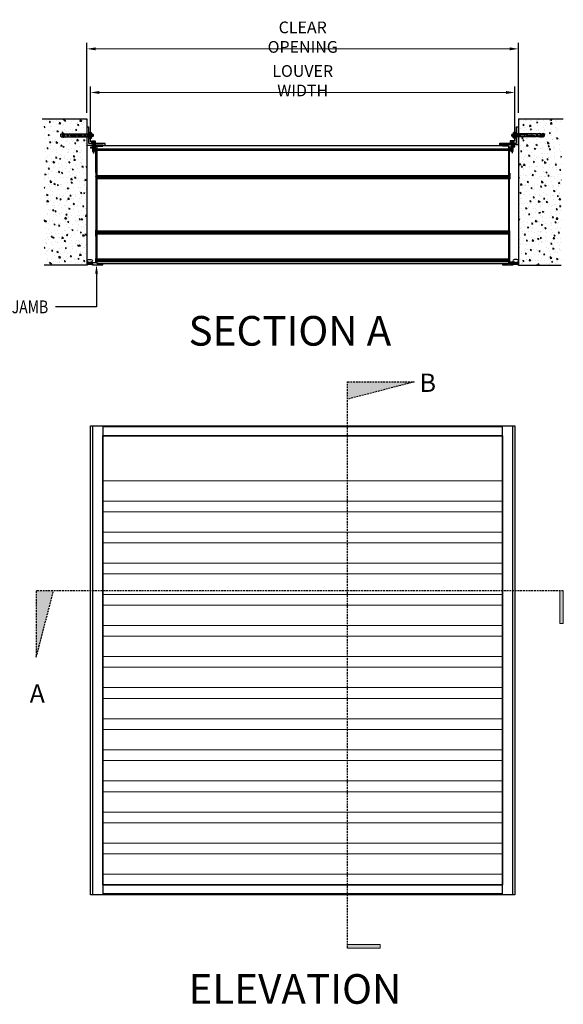
# Model space of a CAD drawing. Units: millimetres. Extents: x 11958 to 14712, y -208 to 2483.
# Drawn here: x 13227 to 14712, y -208 to 2483 of the extents above; entities that cross this region are included whole.
import ezdxf
from ezdxf import colors
from ezdxf.entities.mleader import LeaderData, LeaderLine
from ezdxf.enums import TextEntityAlignment as Align
from ezdxf.math import Vec2, Vec3

# ---------------------------------------------------------------- set-up
doc = ezdxf.new("R2010")
doc.units = ezdxf.units.MM
for name, pattern in [('CENTER', [2, 1.25, -0.25, 0.25, -0.25]), ('CENTER-PISA', [11, 6, -2, 1, -2]), ('DASHED', [0.75, 0.5, -0.25]), ('HIDDEN', [0.375, 0.25, -0.125])]:
    doc.linetypes.add(name, pattern=pattern)
for name, color, linetype in [('AAB_FIXING', 8, 'Continuous'), ('ARCH STEEL', 1, 'Continuous'), ('CASTFIX', 140, 'Continuous'), ('TEXT', 1, 'Continuous')]:
    doc.layers.add(name, color=color, linetype=linetype)
doc.styles.add('Romans', font='romans.shx', dxfattribs={"width": 0.8})
doc.styles.get("Standard").update_dxf_attribs({"font": 'simplex_IV50.ttf'})
doc.styles.add('style1', font='romans.shx', dxfattribs={"width": 0.75})
doc.styles.add('TEXT-2.5', font='arial.ttf', dxfattribs={"width": 0.9})
doc.dimstyles.new('1-16', dxfattribs={"dimscale": 16, "dimtxt": 3, "dimasz": 3, "dimexe": 1, "dimexo": 1, "dimgap": 1, "dimtad": 1, "dimdec": 0, "dimdsep": 46, "dimtxsty": 'Romans', "dimcen": 1, "dimdle": 1.5, "dimclrd": 8, "dimclre": 8, "dimclrt": 7, "dimadec": 0, "dimazin": 0, "dimtfac": 1, "dimtdec": 0, "dimtofl": 0, "dimtmove": 1, "dimatfit": 0, "dimfxl": 0.05, "dimtolj": 1, "dimtzin": 0, "dimlwd": 0, "dimlwe": -1, "dimarcsym": 1})

# ---------------------------------------------------------------- blocks, each defined once
blk = doc.blocks.new('*U444')
at = {"color": 3}
for p, q in [((11603.5, -18492.4), (11603.5, -18494.6)), ((11617.9, -18492), (11603.9, -18492)), ((11617.9, -18495), (11603.9, -18495)), ((11637.5, -18487.2), (11609.8, -18487.2)), ((11609.8, -18487.2), (11609.8, -18489.5)), ((11610.2, -18489.9), (11617.5, -18489.9)), ((11618.3, -18491.6), (11618.3, -18490.7)), ((11618.3, -18561.1), (11618.3, -18495.4)), ((11621.3, -18811.3), (11621.3, -18489.9)), ((11621.3, -18489.9), (11637.5, -18489.9)), ((11637.5, -18489.9), (11637.5, -18487.2)), ((12756.6, -18486.3), (12729.3, -18486.3)), ((12729.3, -18486.3), (12729.3, -18486.5)), ((12729.3, -18486.3), (12729.3, -18489)), ((12729.3, -18489), (12745.5, -18489)), ((12745.5, -18489), (12745.5, -18810.8)), ((12748.5, -18494.2), (12748.5, -18492.2)), ((12748.5, -18494.2), (12749, -18494.7)), ((12748.5, -18499.2), (12749, -18498.9)), ((12748.5, -18499.2), (12749, -18499.5)), ((12749, -18503.7), (12748.5, -18504.2)), ((12748.5, -18562.9), (12748.5, -18504.2)), ((12748.9, -18491.8), (12763, -18491.8)), ((12749, -18494.7), (12749, -18498.9)), ((12749, -18499.5), (12749, -18503.7)), ((12757, -18488.7), (12757, -18486.7)), ((12763, -18489.1), (12757.4, -18489.1)), ((12763.3, -18491.4), (12763.3, -18489.5)), ((11618.3, -18561.1), (11617.8, -18561.6)), ((11617.8, -18561.6), (11617.8, -18565.8)), ((11618.3, -18566.1), (11617.8, -18565.8)), ((12748.5, -18562.9), (12749, -18563.4)), ((12749, -18563.4), (12749, -18567.6)), ((11618.3, -18566.1), (11617.8, -18566.4)), ((11617.8, -18566.4), (11617.8, -18572.6)), ((11618.3, -18572.9), (11617.8, -18572.6)), ((11618.3, -18572.9), (11617.8, -18573.2)), ((11617.8, -18573.2), (11617.8, -18577.4)), ((11617.8, -18577.4), (11618.3, -18577.9)), ((11618.3, -18577.9), (11618.3, -18719.1)), ((12748.5, -18567.9), (12749, -18567.6)), ((12748.5, -18567.9), (12749, -18568.2)), ((12748.5, -18574.7), (12749, -18574.4)), ((12748.5, -18574.7), (12749, -18575)), ((12749, -18579.2), (12748.5, -18579.7)), ((12748.5, -18720.7), (12748.5, -18579.7)), ((12749, -18568.2), (12749, -18574.4)), ((12749, -18575), (12749, -18579.2)), ((11617.8, -18719.6), (11618.3, -18719.1)), ((11617.8, -18723.9), (11617.8, -18719.6)), ((11618.3, -18724.1), (11617.8, -18723.9)), ((11618.3, -18724.1), (11617.8, -18724.4)), ((11617.8, -18730.6), (11617.8, -18724.4)), ((12749, -18721.2), (12748.5, -18720.7)), ((12748.5, -18725.7), (12749, -18725.4)), ((12748.5, -18725.7), (12749, -18726)), ((12749, -18725.4), (12749, -18721.2)), ((12749, -18732.2), (12749, -18726)), ((11618.3, -18730.9), (11617.8, -18730.6)), ((11618.3, -18730.9), (11617.8, -18731.2)), ((11617.8, -18735.4), (11617.8, -18731.2)), ((11618.3, -18735.9), (11617.8, -18735.4)), ((11618.3, -18735.9), (11618.3, -18796.2)), ((12748.5, -18732.5), (12749, -18732.2)), ((12748.5, -18732.5), (12749, -18732.8)), ((12748.5, -18737.5), (12749, -18737)), ((12748.5, -18737.5), (12748.5, -18804.9)), ((12749, -18737), (12749, -18732.8)), ((11617.8, -18796.7), (11618.3, -18796.2)), ((11617.8, -18800.9), (11617.8, -18796.7)), ((11618.3, -18801.2), (11617.8, -18800.9)), ((11618.3, -18801.2), (11617.8, -18801.5)), ((11617.8, -18805.7), (11617.8, -18801.5)), ((11618.3, -18806.2), (11617.8, -18805.7)), ((11618.3, -18806.2), (11618.3, -18808.1)), ((12748.9, -18805.3), (12763, -18805.3)), ((12763.3, -18807.9), (12763.3, -18805.7)), ((11603.5, -18808.9), (11603.5, -18810.8)), ((11617.9, -18808.5), (11603.9, -18808.5)), ((11603.9, -18811.2), (11609.5, -18811.2)), ((11609.8, -18811.6), (11609.8, -18813.3)), ((11610.2, -18813.7), (11637.5, -18813.7)), ((11637.5, -18811.3), (11621.3, -18811.3)), ((11637.5, -18813.7), (11637.5, -18811.3)), ((12745.5, -18810.8), (12729.3, -18810.8)), ((12729.3, -18810.8), (12729.3, -18813.8)), ((12729.3, -18813.8), (12756.6, -18813.8)), ((12748.5, -18808.7), (12748.5, -18810)), ((12748.9, -18808.3), (12763, -18808.3)), ((12756.6, -18810.8), (12749.3, -18810.8)), ((12757, -18813.4), (12757, -18811.2))]:
    blk.add_line(p, q, dxfattribs=at)
at = {"color": 1}
for p, q in [((12745.5, -18498), (11621.3, -18498)), ((12745.5, -18501.8), (11621.3, -18501.8)), ((12745.5, -18798.5), (11621.3, -18798.5)), ((12745.5, -18802.4), (11621.3, -18802.4)), ((12745.5, -18805.2), (11621.3, -18805.2))]:
    blk.add_line(p, q, dxfattribs=at)
at = {"color": 2}
for p, q in [((12745.5, -18489), (11637.5, -18489)), ((12729.3, -18811.3), (11621.3, -18811.3))]:
    blk.add_line(p, q, dxfattribs=at)
at = {"color": 5}
for p, q in [((12745.5, -18570.5), (11621.3, -18570.5)), ((12745.5, -18578.8), (11621.3, -18578.8)), ((12745.5, -18721.5), (11621.3, -18721.5)), ((12745.5, -18729.8), (11621.3, -18729.8))]:
    blk.add_line(p, q, dxfattribs=at)
at = {"color": 8}
for p, q in [((12745.5, -18573.5), (11621.3, -18573.5)), ((12745.5, -18575.8), (11621.3, -18575.8)), ((12745.5, -18724.5), (11621.3, -18724.5)), ((12745.5, -18726.8), (11621.3, -18726.8))]:
    blk.add_line(p, q, dxfattribs=at)
at = {"color": 3}
for centre, radius, start, end in [((11603.9, -18492.4), 0.381, 90, 180), ((11603.9, -18494.6), 0.381, 180, 270), ((11610.2, -18489.5), 0.38, 180, 270), ((11617.5, -18490.7), 0.787, 0, 90), ((11617.9, -18491.6), 0.38, 270, 0), ((11617.9, -18495.4), 0.38, 0, 90), ((12748.9, -18492.2), 0.38, 90, 180), ((12756.6, -18486.7), 0.38, 0, 90), ((12757.4, -18488.7), 0.38, 180, 270), ((12763, -18489.5), 0.381, 0, 90), ((12763, -18491.4), 0.381, 270, 0), ((11617.9, -18808.1), 0.38, 270, 0), ((12748.9, -18804.9), 0.38, 180, 270), ((12763, -18805.7), 0.381, 0, 90), ((12763, -18807.9), 0.381, 270, 360), ((11603.9, -18808.9), 0.381, 90, 180), ((11603.9, -18810.8), 0.381, 180, 270), ((11609.5, -18811.6), 0.38, 0, 90), ((11610.2, -18813.3), 0.38, 180, 270), ((12748.9, -18808.7), 0.38, 90, 180), ((12749.3, -18810), 0.787, 180, 270), ((12756.6, -18811.2), 0.38, 0, 90), ((12756.6, -18813.4), 0.38, 270, 0)]:
    blk.add_arc(centre, radius, start, end, dxfattribs=at)
blk = doc.blocks.new('*U15')
at = {"color": 2}
for p, q in [((19207.8, -18007.8, 0), (20367.6, -18007.8, 0)), ((19207.8, -19290, 0), (19207.8, -18007.8, 0)), ((19214.1, -18007.8, 0), (19241.8, -18007.8, 0)), ((19214.1, -19290, 0), (19214.1, -18007.8, 0)), ((19241.8, -18007.8, 0), (19241.8, -19290, 0)), ((20333.6, -18010.6, 0), (19241.8, -18010.6, 0)), ((20333.6, -18007.8, -0.1), (20361.3, -18007.8, -0.1)), ((20333.6, -19290, -0.1), (20333.6, -18007.8, -0.1)), ((20361.3, -18007.8, -0.1), (20361.3, -19290, -0.1)), ((20367.6, -18007.8, 0), (20367.6, -19290, 0)), ((20333.6, -18035.4, 0), (19241.8, -18035.4, 0)), ((19241.8, -19262.4, -5.3), (19241.8, -18035.4, -5.3)), ((19241.8, -18035.4, -5.3), (20333.6, -18035.4, -5.3)), ((20333.6, -18035.4, -5.3), (20333.6, -19262.4, -5.3)), ((20333.6, -19262.4, -5.3), (19241.8, -19262.4, -5.3)), ((20367.6, -19290, 0), (19207.8, -19290, 0)), ((19241.8, -19290, 0), (19214.1, -19290, 0)), ((20361.3, -19290, -0.1), (20333.6, -19290, -0.1))]:
    blk.add_line(p, q, dxfattribs=at)
at = {"color": 2, "linetype": 'HIDDEN'}
for p, q in [((19241.8, -19262.4, -5.3), (20333.6, -19262.4, -5.3)), ((20333.6, -19287.2, -5.3), (19241.8, -19287.2, -5.3))]:
    blk.add_line(p, q, dxfattribs=at)
at = {"layer": 'DEFPOINTS', "color": 2}
blk.add_line((19241.8, -18035.4, 0), (20333.6, -18035.4, 0), dxfattribs=at)
blk = doc.blocks.new('A$C73760A0F')
at = {"color": 8, "linetype": 'CENTER-PISA'}
blk.add_line((-66.6, 1.7), (24.9, 1.7), dxfattribs=at)
for p, q in [((-64.3, 4.6), (-64.7, 4.2)), ((-64.7, -0.9), (-64.7, 4.2)), ((-64.3, 4.6), (-64.3, -1.3)), ((-64.3, 4.6), (-62.6, 4.6)), ((-61.5, 5.7), (-62.6, 4.6)), ((-62.6, -1.2), (-62.6, 4.6)), ((-60.7, 5.7), (-61.5, 5.7)), ((-61.5, -2.3), (-61.5, 5.7)), ((-60.7, 8.5), (-60.1, 9.5)), ((-60.7, 8.5), (-60.7, -5.1)), ((-54.9, 9.5), (-60.1, 9.5)), ((-54.9, 5.6), (-60.1, 5.6)), ((-54.3, 8.5), (-54.9, 9.5)), ((-52.7, 10.1), (-54.3, 10.1)), ((-54.3, 10.1), (-54.3, -6.7)), ((-52.7, 10.1), (-52.7, -6.7)), ((-64.7, -0.9), (-64.3, -1.3)), ((-64.3, -1.3), (-62.6, -1.3)), ((-61.5, -2.3), (-62.6, -1.2)), ((-60.7, -2.3), (-61.5, -2.3)), ((-60.7, -5.1), (-60.1, -6.2)), ((-54.9, -2.2), (-60.1, -2.2)), ((-54.9, -6.2), (-60.1, -6.2)), ((-54.3, -5.1), (-54.9, -6.2)), ((-52.7, -6.7), (-54.3, -6.7))]:
    blk.add_line(p, q)
at = {"color": 7}
for p, q in [((-62.2, 5), (-60.7, 5)), ((-62.2, -1.6), (-60.7, -1.6))]:
    blk.add_line(p, q, dxfattribs=at)
at = {"color": 8}
for p, q in [((2.4, 5.7), (-52.7, 5.7)), ((-52.7, 5), (-24.7, 5)), ((-24.7, -2.3), (-24.7, 5.7)), ((-23.1, -2.3), (-23.1, 5.7)), ((2.4, -2.3), (2.4, 5.7)), ((2.4, 4.9), (2.4, -1.5)), ((4.6, 4.6), (2.7, 4.6)), ((11.8, 6.1), (4.6, 5.7)), ((4.6, 3.6), (4.6, 5.7)), ((5.9, 3.6), (4.6, 3.6)), ((4.6, 2.7), (4.6, -2.3)), ((5.9, 2.6), (4.6, 2.7)), ((13.4, 6.2), (11.9, 6.4)), ((11.9, 6.1), (11.9, 6.4)), ((15, 4), (11.9, 3.9)), ((15.2, 2.2), (12.1, 2.4)), ((12.7, 5.3), (12.6, 6.7)), ((12.8, 0.3), (12.7, -1.8)), ((15.9, 6.3), (13.5, 6.1)), ((16.6, 6.3), (15.8, 6.8)), ((15.8, 6.8), (16, 5.7)), ((16.1, 0.8), (16, -1.9)), ((18.3, 6.4), (16.6, 6.3)), ((18.4, 5.7), (18.3, 6.4)), ((22.1, 5.7), (18.4, 5.7)), ((18.5, -2.3), (18.5, 5.7)), ((22.1, 5.7), (22.1, -2.3)), ((22.1, 5.7), (23.3, 4.5)), ((23.3, 4.5), (23.3, -1.1)), ((-52.7, -1.6), (-24.7, -1.6)), ((2.4, -2.3), (-52.7, -2.3)), ((4.6, -1.2), (2.7, -1.2)), ((14.3, -2.8), (4.6, -2.3)), ((13.9, -0.9), (11.7, -0.8)), ((22.1, -2.3), (17.5, -2.3)), ((23.3, -1.1), (22.1, -2.3))]:
    blk.add_line(p, q, dxfattribs=at)
for points in [[(18.4, 5.7), (17.7, 5), (16.8, 4.6), (15.9, 4.3), (15, 4)], [(18.5, -0.4), (18.3, 0.7), (17.6, 1.4), (16.5, 1.9), (15.8, 2), (15.2, 2.2)], [(16.7, -2.6), (17.4, -2.3), (18, -1.8), (18.4, -1.2), (18.5, -0.4)]]:
    blk.add_lwpolyline(points, dxfattribs=at)
blk.add_lwpolyline([(12, -0.8), (12.6, -0.2), (13.4, -0.5), (13.5, -1), (13, -1.4), (12.3, -1.3)], close=True, dxfattribs=at)
for centre, radius, start, end in [((-57.2, 7.6), 3.47, 145.5615, 214.4385), ((-47.7, 1.7), 13, 162.383, 197.617), ((-57.8, 7.6), 3.47, 325.5615, 34.4385), ((-67.3, 1.7), 13, 342.383, 17.617), ((-57.2, -4.2), 3.47, 145.5615, 214.4385), ((-57.8, -4.2), 3.47, 325.5615, 34.4385)]:
    blk.add_arc(centre, radius, start, end)
for centre, radius, start, end in [((2.7, 4.9), 0.307, 180, 270), ((5.8, 3.1), 0.495, 278.5979, 81.4021), ((12.2, 3.1), 0.756, 107.8518, 263.8747), ((11.8, 6.2), 0.101, 272.6498, 352.6498), ((12.4, 11.1), 5.09, 263.7924, 281.5073), ((13.5, 6.2), 0.101, 205.9099, 272.6498), ((13.6, 8.9), 4.02, 306.6493, 319.7369), ((15.1, -0.5), 1.64, 302.033, 51.967), ((2.7, -1.5), 0.307, 90, 180), ((14.8, 7.2), 10, 267, 281.2993)]:
    blk.add_arc(centre, radius, start, end, dxfattribs=at)
at = {"layer": 'DEFPOINTS', "color": 8, "linetype": 'Continuous'}
for points in [[(-4.7, 1.7), (-4.7, 4.8), (-18.9, 4.8), (-18.9, 1.7)], [(-18.4, 4.2), (-18.4, 2.2), (-17.5, 2.2), (-17.5, 2.8), (-15.4, 2.8), (-15.4, 2.2), (-14.4, 2.2), (-14.4, 4.2), (-15.4, 4.2), (-15.4, 3.6), (-17.5, 3.6), (-17.5, 4.2)], [(-14.1, 4.2), (-13.2, 4.2), (-13.2, 2.2), (-14.1, 2.2)], [(-5.2, 4.2), (-6.1, 4.2), (-6.1, 2.2), (-5.2, 2.2)]]:
    blk.add_lwpolyline(points, close=True, dxfattribs=at)
for points in [[(-11.9, 3), (-11.9, 4.2), (-12.9, 4.2), (-12.9, 2.2), (-10, 2.2), (-10, 3), (-11.9, 3)], [(-9, 2.2), (-9, 3.4), (-10.6, 3.4), (-10.6, 4.2), (-6.4, 4.2), (-6.4, 3.4), (-8.1, 3.4), (-8.1, 2.2), (-9, 2.2)]]:
    blk.add_lwpolyline(points, dxfattribs=at)
at = {"layer": 'DEFPOINTS', "color": 8, "linetype": 'Continuous', "style": 'TEXT-2.5', "width": 0.9}
blk.add_text('HST-M8', height=2, dxfattribs=at).set_placement((-11.9, -1.3), align=Align.CENTER)
blk = doc.blocks.new('*U6')
at = {"color": 0, "linetype": 'ByBlock', "lineweight": -2, "ltscale": 2, "flags": 128}
blk.add_lwpolyline([(-4, 0), (28.9, 0)], dxfattribs=at)
blk = doc.blocks.new('*U443')
at = {"layer": 'AAB_FIXING', "color": 1}
for points in [[(-5.9, 5), (-5.7, 5.8), (-1, 5.8), (-1, -5.8), (-5.7, -5.8), (-5.9, -5)], [(0, -6.6), (-1, -6.6), (-1, 6.6), (0, 6.6)]]:
    blk.add_lwpolyline(points, close=True, dxfattribs=at)
blk.add_lwpolyline([(-5.7, 5.8, 0.143594), (-5.7, 2.9, 0.071797), (-5.7, -2.9, 0.143594), (-5.7, -5.8)], format="xyb", dxfattribs=at)
for points in [[(-5.7, 2.9), (-1, 2.9)], [(-1, -2.9), (-5.7, -2.9)]]:
    blk.add_lwpolyline(points, dxfattribs=at)
at = {"layer": 'AAB_FIXING', "color": 8, "linetype": 'DASHED', "flags": 128}
for points in [[(0, 3.3, 0.414214), (0.9, 2.4), (14, 2.4), (15, 2.9), (21.6, 2.9), (23.6, 0), (21.6, -2.9), (15, -2.9), (14.1, -2.4), (0.9, -2.4, 0.414214), (0, -3.3)], [(14, 2.4, 0.125097), (23.6, 0)], [(21.6, -2.9, -0.520567), (23.6, 0)]]:
    blk.add_lwpolyline(points, format="xyb", dxfattribs=at)
for points in [[(1.5, 0.4), (1.7, -3.2)], [(3.5, -3.2), (2.6, 3.1)], [(5.3, -3.2), (4.4, 3.1)], [(7.1, -3.2), (6.2, 3.1)], [(8.9, -3.2), (8, 3.1)], [(10.7, -3.2), (9.8, 3.1)], [(12.6, 3.1), (13.5, -3.1)], [(14, 2.4), (21.4, 2.5), (23.2, 0)], [(14.5, 2.2), (15, -1.1)], [(21.4, 2.5), (21.6, 2.9)]]:
    blk.add_lwpolyline(points, dxfattribs=at)
at = {"layer": 'AAB_FIXING', "color": 8, "linetype": 'CENTER', "ltscale": 2}
blk.add_blockref('*U6', (-1.3, 0), dxfattribs=at)
at = {"layer": 'DEFPOINTS', "color": 8, "ltscale": 100, "insert": (-2, 0), "char_height": 1.3, "attachment_point": 5, "rotation": 90, "style": 'style1'}
blk.add_mtext('\\A1;ST6.3', dxfattribs=at)
blk = doc.blocks.new('*D445')
at = {"layer": 'ARCH STEEL', "color": 8, "transparency": 16777216}
for p, q in [((13420.3, 2148.4), (13420.3, 2299.7)), ((14580.1, 2151.4), (14580.1, 2299.7))]:
    blk.add_line(p, q, dxfattribs=at)
at = {"layer": 'ARCH STEEL', "color": 8, "linetype": 'Continuous', "lineweight": 0, "transparency": 16777216}
blk.add_line((13444.3, 2283.7), (14556.1, 2283.7), dxfattribs=at)
at = {"layer": 'ARCH STEEL', "color": 8, "lineweight": 9, "transparency": 16777216}
for points in [[(13444.3, 2287.7), (13444.3, 2279.7), (13420.3, 2283.7)], [(14556.1, 2287.7), (14556.1, 2279.7), (14580.1, 2283.7)]]:
    blk.add_solid(points, dxfattribs=at)
at = {"layer": 'DEFPOINTS', "color": 0, "lineweight": 9, "transparency": 16777216}
for p in [(14580.1, 2283.7), (13420.3, 2132.4), (14580.1, 2135.4)]:
    blk.add_point(p, dxfattribs=at)
at = {"layer": 'ARCH STEEL', "color": 1, "transparency": 16777216, "insert": (14000.2, 2315.7), "char_height": 32, "attachment_point": 5, "style": 'Romans'}
blk.add_mtext('\\A1;LOUVER WIDTH ', dxfattribs=at)
blk = doc.blocks.new('*D446')
at = {"layer": 'ARCH STEEL', "color": 8, "transparency": 16777216}
for p, q in [((13410.3, 2228), (13410.3, 2418.9)), ((14590.1, 2228), (14590.1, 2418.9))]:
    blk.add_line(p, q, dxfattribs=at)
at = {"layer": 'ARCH STEEL', "color": 8, "linetype": 'Continuous', "lineweight": 0, "transparency": 16777216}
blk.add_line((13434.3, 2402.9), (14566.1, 2402.9), dxfattribs=at)
at = {"layer": 'ARCH STEEL', "color": 8, "lineweight": 9, "transparency": 16777216}
for points in [[(13434.3, 2406.9), (13434.3, 2398.9), (13410.3, 2402.9)], [(14566.1, 2406.9), (14566.1, 2398.9), (14590.1, 2402.9)]]:
    blk.add_solid(points, dxfattribs=at)
at = {"layer": 'DEFPOINTS', "color": 0, "lineweight": 9, "transparency": 16777216}
for p in [(14590.1, 2402.9), (13410.3, 2212), (14590.1, 2212)]:
    blk.add_point(p, dxfattribs=at)
at = {"layer": 'ARCH STEEL', "color": 1, "transparency": 16777216, "insert": (14000.2, 2434.9), "char_height": 32, "attachment_point": 5, "style": 'Romans'}
blk.add_mtext('\\A1;CLEAR OPENING', dxfattribs=at)
blk = doc.blocks.new('*U498')
at = {"layer": 'TEXT', "lineweight": 9}
blk.add_lwpolyline([(-545.9, 14.7), (545.9, 14.7), (545.9, -14.7), (-545.9, -14.7)], close=True, dxfattribs=at)
blk = doc.blocks.new('*U499')
at = {"layer": 'TEXT', "color": 0, "linetype": 'ByBlock', "lineweight": -2, "transparency": 16777216}
for p in [(0, 1020), (0, 935), (0, 850), (0, 765), (0, 680), (0, 595), (0, 510), (0, 425), (0, 340), (0, 255), (0, 170), (0, 85), (0, 0)]:
    blk.add_blockref('*U498', p, dxfattribs=at)

msp = doc.modelspace()

# ---------------------------------------------------------------- hatches: boundary and pattern name
h = msp.add_hatch()
h.set_pattern_fill('AR-CONC', color=8, scale=5, angle=-90)
h.set_pattern_definition([(320, (11224.08, 1644.053), (-3.1376, -35.863), [3.75, -41.25]), (265, (11224.08, 1644.053), (37.6096, 6.93757), [3, -33]), (10.4514, (11223.818, 1641.064), (34.472, -28.92544), [3.187, -35.0571]), (316.1842, (11234.08, 1644.053), (-8.276, -53.3621), [5.625, -61.875]), (6.6356, (11233.39, 1639.606), (48.7059, -46.7331), [4.7805, -52.5857]), (261.1842, (11234.08, 1644.053), (48.7059, -46.7331), [4.5, -49.5]), (291, (11231.58, 1639.053), (-20.13094, -29.84535), [3.75, -41.25]), (236, (11231.58, 1639.053), (36.2575, -12.16577), [3, -33]), (341.4514, (11229.902, 1636.566), (16.12656, -42.0111), [3.187, -35.0571]), (307.5, (11224.08, 1644.053), (16.64469, -0.60799), [0, -32.6, 0, -33.5, 0, -33.125]), (277.5, (11224.08, 1644.053), (19.72059, -13.15348), [0, -19.1, 0, -31.85, 0, -12.625]), (237.5, (11224.08, 1655.203), (-1.12774, -26.69112), [0, -12.5, 0, -39, 0, -51.75]), (227.5, (11224.08, 1660.203), (5.00525, -29.1593), [0, -16.25, 0, -25.9, 0, -36.75])])
edge = h.paths.add_edge_path()
edge.add_line((13410.1, 2212), (13410.1, 1936.4))
edge.add_line((13410.1, 1936.4), (13409.9, 1936.4))
edge.add_arc((13410.1, 1936.4), 0.201, 180, 270)
edge.add_line((13410.1, 1936.2), (13409.9, 1936.2))
edge.add_line((13409.9, 1936.2), (13409.9, 1936.2))
edge.add_line((13409.9, 1936.2), (13410.1, 1936.2))
edge.add_line((13410.1, 1936.2), (13410.2, 1812.2))
edge.add_line((13410.2, 1812.2), (13293.6, 1812.2))
edge.add_line((13293.6, 1812.2), (13293.5, 2212))
edge.add_line((13293.5, 2212), (13410.1, 2212))
h = msp.add_hatch()
h.set_pattern_fill('AR-CONC', color=8, scale=5, angle=-90)
h.set_pattern_definition([(320, (11224.08, 1644.053), (-3.1376, -35.863), [3.75, -41.25]), (265, (11224.08, 1644.053), (37.6096, 6.93757), [3, -33]), (10.4514, (11223.818, 1641.064), (34.472, -28.92544), [3.187, -35.0571]), (316.1842, (11234.08, 1644.053), (-8.27596, -53.36207), [5.625, -61.875]), (6.6356, (11233.39, 1639.606), (48.7059, -46.7331), [4.7805, -52.5857]), (261.1842, (11234.08, 1644.053), (48.7059, -46.7331), [4.5, -49.5]), (291, (11231.58, 1639.053), (-20.13094, -29.84535), [3.75, -41.25]), (236, (11231.58, 1639.053), (36.2575, -12.16577), [3, -33]), (341.4514, (11229.902, 1636.566), (16.12656, -42.01112), [3.187, -35.0571]), (307.5, (11224.08, 1644.053), (16.644693, -0.607993), [0, -32.6, 0, -33.5, 0, -33.125]), (277.5, (11224.08, 1644.053), (19.72059, -13.15348), [0, -19.1, 0, -31.85, 0, -12.625]), (237.5, (11224.08, 1655.203), (-1.127744, -26.69112), [0, -12.5, 0, -39, 0, -51.75]), (227.5, (11224.08, 1660.203), (5.00525, -29.15931), [0, -16.25, 0, -25.9, 0, -36.75])])
edge = h.paths.add_edge_path()
edge.add_line((14590.3, 2212), (14590.3, 1936.4))
edge.add_line((14590.3, 1936.4), (14590.5, 1936.4))
edge.add_arc((14590.3, 1936.4), 0.201, 270, 360, ccw=False)
edge.add_line((14590.3, 1936.2), (14590.5, 1936.2))
edge.add_line((14590.5, 1936.2), (14590.5, 1936.2))
edge.add_line((14590.5, 1936.2), (14590.3, 1936.2))
edge.add_line((14590.3, 1936.2), (14590.2, 1812.2))
edge.add_line((14590.2, 1812.2), (14706.8, 1812.2))
edge.add_line((14706.8, 1812.2), (14706.9, 2212))
edge.add_line((14706.9, 2212), (14590.3, 2212))
at = {"lineweight": 9}
h = msp.add_hatch(color=8, dxfattribs=at)
h.dxf.hatch_style = 1
h.paths.add_polyline_path([(14304.4, 1492.7), (14123, 1492.7), (14123, 1445.4)])
h = msp.add_hatch(color=8, dxfattribs=at)
h.dxf.hatch_style = 1
h.paths.add_polyline_path([(13319.1, 921.5), (13271.8, 921.5), (13271.8, 740.1)])
h = msp.add_hatch(color=8, dxfattribs=at)
h.dxf.hatch_style = 1
h.paths.add_polyline_path([(14712.4, 921.5), (14702.5, 921.5), (14702.5, 832.9), (14712.4, 832.9)])
h = msp.add_hatch(color=8, dxfattribs=at)
h.dxf.hatch_style = 1
h.paths.add_polyline_path([(14123, -54.6), (14123, -44.8), (14211.7, -44.8), (14211.7, -54.6)])

# ---------------------------------------------------------------- linework, layer by layer
at = {"color": 8}
for p, q in [((13288.4, 2212), (13410.3, 2212)), ((13410.3, 2212), (13410.3, 1812.2)), ((14590.1, 2212), (14712, 2212)), ((14590.1, 2212), (14590.1, 1812.2)), ((13410.3, 1812.2), (13293.5, 1812.2)), ((14590.1, 1812.2), (14706.9, 1812.2))]:
    msp.add_line(p, q, dxfattribs=at)
at = {"color": 5, "lineweight": 9}
for p, q in [((14702.5, 832.9), (14702.5, 921.5)), ((14712.4, 921.5), (14712.4, 832.9)), ((14712.4, 832.9), (14702.5, 832.9)), ((14211.7, -44.8), (14123, -44.8)), ((14211.7, -54.6), (14211.7, -44.8)), ((14123, -54.6), (14211.7, -54.6))]:
    msp.add_line(p, q, dxfattribs=at)
at = {"color": 4}
for points in [[(13410.3, 2189.3), (13410.3, 2139.3), (13460.3, 2139.3), (13460.3, 2144.3), (13415.3, 2144.3), (13415.3, 2189.3)], [(14589.1, 2190.2), (14589.1, 2140.2), (14539.1, 2140.2), (14539.1, 2145.2), (14584.1, 2145.2), (14584.1, 2190.2)]]:
    msp.add_lwpolyline(points, close=True, dxfattribs=at)
at = {"color": 1, "linetype": 'DASHED', "ltscale": 10}
for points in [[(14123, -54.6), (14123, 1492.7), (14304.4, 1492.7), (14123, 1445.4)], [(14712.4, 921.5), (13271.8, 921.5), (13271.8, 740.1), (13319.1, 921.5)]]:
    msp.add_lwpolyline(points, dxfattribs=at)
at = {"color": 8}
for centre in [(13418.6, 1797.4), (13418.6, 1796.2), (13418.6, 1795.3), (13418.7, 1794.6), (13418.7, 1793.6), (13418.6, 1792.7), (14581.8, 1797.4), (14581.8, 1796.2), (14581.7, 1795.3), (14581.7, 1794.6), (14581.7, 1793.6), (14581.8, 1792.7)]:
    msp.add_arc(centre, 21.2, 66.7377, 113.2623, dxfattribs=at)
msp.add_ellipse((13418.1, 1823.5), major_axis=(-7.67, -0.09), ratio=0.529943, dxfattribs=at)
at = {"color": 8, "extrusion": (-4.88288e-13, 4.78628e-13, -1)}
msp.add_ellipse((14582.3, 1823.5), major_axis=(7.67, -0.09), ratio=0.529943, dxfattribs=at)
at = {"layer": 'TEXT', "lineweight": 9}
msp.add_lwpolyline([(13454.3, 1222.8), (14546.1, 1222.8)], dxfattribs=at)

# ---------------------------------------------------------------- block references
at = {"color": 0, "lineweight": 9}
for name, p in [('*U444', (1816.8, 20626.5)), ('*U15', (-5787.5, 19380.6, 0))]:
    msp.add_blockref(name, p, dxfattribs=at)
at = {"color": 8, "extrusion": (0, 0, -1), "zscale": -1, "rotation": 270}
for p in [(-13428.4, 2144.3), (-14572.6, 2145.2)]:
    msp.add_blockref('*U443', p, dxfattribs=at)
at = {"layer": 'CASTFIX', "rotation": 180}
msp.add_blockref('A$C73760A0F', (13362.6, 2168.3), dxfattribs=at)
at = {"layer": 'CASTFIX', "xscale": -1, "rotation": 180}
msp.add_blockref('A$C73760A0F', (14636.8, 2168.3), dxfattribs=at)
at = {"layer": 'TEXT', "lineweight": 9}
msp.add_blockref('*U499', (14000.2, 132.5), dxfattribs=at)

# ---------------------------------------------------------------- texts
for s, insert, char_height, width, attachment_point in [('SECTION A', (13688.2, 1672.8), 81, 912.728, 1), ('B', (14319.7, 1515.4), 50, 563.412, 1), ('A', (13295.5, 666), 50, 563.412, 3), ('ELEVATION', (13688.2, -125.7), 81, 912.728, 1)]:
    msp.add_mtext(s, dxfattribs=dict(insert=insert, char_height=char_height, width=width, attachment_point=attachment_point))

# ---------------------------------------------------------------- dimensions: what is measured, and where the dimension line sits
at = {"layer": 'ARCH STEEL'}
for base, p1, p2, text, picture, middle in [((14590.1, 2402.9), (13410.3, 2212), (14590.1, 2212), 'CLEAR OPENING', '*D446', (14000.2, 2434.9)), ((14580.1, 2283.7), (13420.3, 2132.4), (14580.1, 2135.4), 'LOUVER WIDTH ', '*D445', (14000.2, 2315.7))]:
    dim = msp.add_linear_dim(base=base, p1=p1, p2=p2, text=text, dimstyle='1-16', override={"dimtxt": 2, "dimasz": 1.5, "dimclrt": 1}, dxfattribs=at)
    dim.commit()
    dim.dimension.update_dxf_attribs({"geometry": picture, "text_midpoint": middle})

# ---------------------------------------------------------------- leaders
ml = msp.add_multileader_mtext('Standard', dxfattribs=at)
ml.set_content('{\\Fromans|c0;\\W0.8;LOUVER JAMB}', color=256)
ml.set_leader_properties(color=8)
ml.build(insert=Vec2(0, 0))
ml.multileader.update_dxf_attribs({"arrow_head_size": 24})
ctx = ml.context
ctx.base_point, ctx.char_height, ctx.arrow_head_size, ctx.landing_gap_size, ctx.plane_origin = Vec3(13002, 1697.9), 35, 24, 20, Vec3(13436.7, 1812.2)
ctx.text_align_type = 2
notes = []
notes.append((ctx, [(0, (1, 1, 0), (13436.7, 1697.9), (-1, 0), 112, [(0, [(13436.7, 1812.2)], 0, [])])]))
ctx.mtext.insert, ctx.mtext.alignment, ctx.mtext.flow_direction = Vec3(13304.7, 1715.4), 3, 5
for ctx, leaders in notes:
    for number, flags, end, landing, length, lines in leaders:
        leader = LeaderData()
        leader.index, (leader.has_last_leader_line, leader.has_dogleg_vector, leader.attachment_direction) = number, flags
        leader.last_leader_point, leader.dogleg_vector, leader.dogleg_length = Vec3(end), Vec3(landing), length
        for number, points, colour, breaks in lines:
            line = LeaderLine()
            line.index, line.vertices, line.color, line.breaks = number, Vec3.list(points), colors.encode_raw_color(colour), breaks
            leader.lines.append(line)
        ctx.leaders.append(leader)

doc.saveas('drawing.dxf')
